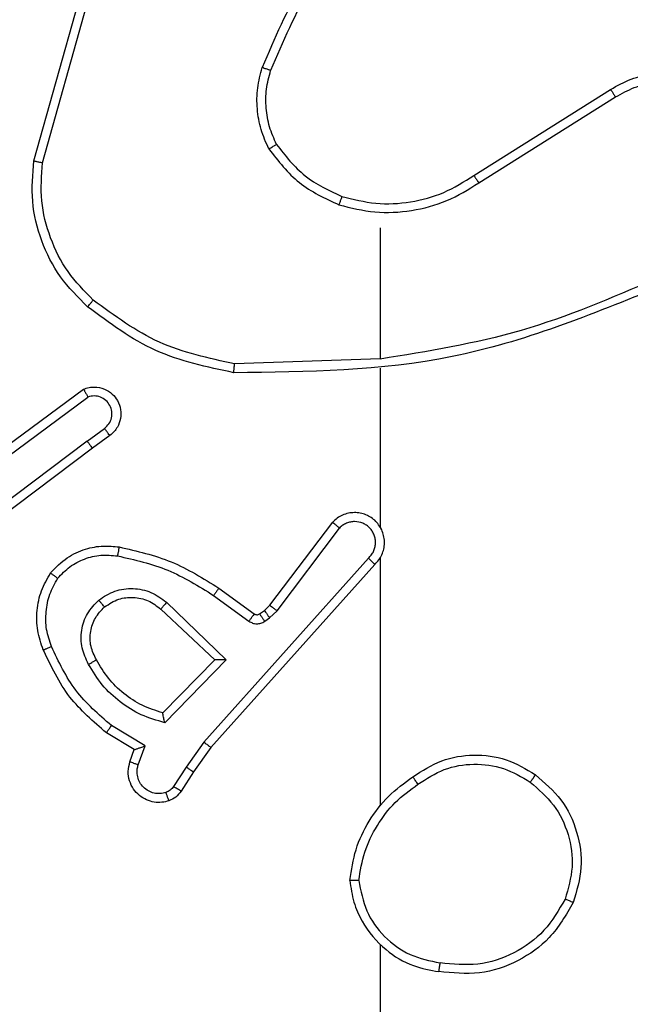
# Model space of a CAD drawing. Units: millimetres. Extents: x -612 to 739, y 92 to 803.
# Drawn here: x 290 to 292, y 247 to 249 of the extents above; entities that cross this region are included whole.
import ezdxf

# ---------------------------------------------------------------- set-up
doc = ezdxf.new("R2010")
doc.units = ezdxf.units.MM
doc.layers.add('VP-EQ', color=7, linetype='Continuous', true_color=0x8a3492)

# ---------------------------------------------------------------- blocks, each defined once
blk = doc.blocks.new('WD1502_')
at = {"color": 0, "linetype": 'Continuous', "lineweight": 25}
for p, q in [((290.5242, 249.0992), (290.624, 249.4544)), ((290.5437, 249.095), (290.6429, 249.4481)), ((291.5078, 249.0666), (291.8136, 249.2589)), ((291.519, 249.05), (291.8244, 249.2421)), ((291.2984, 248.9497), (291.2984, 248.656)), ((291.2984, 248.6563), (290.973, 248.6453)), ((291.2984, 248.6359), (291.2984, 248.2805)), ((290.4054, 248.4184), (290.6356, 248.5887)), ((290.4178, 248.4027), (290.6452, 248.571)), ((290.6434, 248.4725), (290.6824, 248.501)), ((290.6943, 248.485), (290.6555, 248.4565)), ((290.6434, 248.4725), (290.3437, 248.2464)), ((290.6555, 248.4565), (290.3568, 248.2313)), ((291.0521, 248.1053), (291.1923, 248.2911)), ((291.068, 248.0931), (291.2076, 248.2781)), ((291.2723, 248.2108), (290.9044, 247.7995)), ((291.2984, 248.2113), (291.2984, 247.6572)), ((291.2866, 248.1968), (290.9201, 247.7872)), ((290.9379, 248.1437), (291.0169, 248.0863)), ((290.9262, 248.1273), (291.0051, 248.0699)), ((290.8208, 248.112), (290.9541, 247.9835)), ((291.04, 248.0937), (291.0521, 248.1053)), ((290.8081, 248.0967), (290.9291, 247.9831)), ((291.029, 248.0861), (291.04, 248.0937)), ((291.0404, 248.0695), (291.0513, 248.0771)), ((291.0513, 248.0771), (291.068, 248.0931)), ((290.9291, 247.9831), (290.8125, 247.8647)), ((290.9541, 247.9835), (290.8169, 247.8428)), ((290.7731, 247.791), (290.6977, 247.8364)), ((290.7489, 247.7826), (290.6866, 247.8201)), ((290.7579, 247.7486), (290.7731, 247.791)), ((290.9044, 247.7995), (290.8645, 247.7436)), ((290.7392, 247.7556), (290.7489, 247.7826)), ((290.9201, 247.7872), (290.8812, 247.7326)), ((290.8645, 247.7436), (290.8366, 247.7001)), ((290.8812, 247.7326), (290.8536, 247.6896)), ((291.2984, 247.347), (291.2984, 245.7497))]:
    blk.add_line(p, q, dxfattribs=at)
for points, knots in [([(291.2463, 249.667), (291.2033, 249.6117), (291.1172, 249.5011), (291.0622, 249.3722), (291.0347, 249.3078)], [0, 0, 0, 0, 0.500002, 1, 1, 1, 1]), ([(291.2615, 249.6539), (291.2197, 249.6002), (291.1351, 249.4916), (291.0809, 249.3651), (291.0536, 249.3011)], [0, 0, 0, 0, 0.494658, 1, 1, 1, 1]), ([(291.0496, 249.1259), (291.0432, 249.1402), (291.0304, 249.1688), (291.0227, 249.2153), (291.0228, 249.2624), (291.0307, 249.2927), (291.0347, 249.3078)], [0, 0, 0, 0, 0.249979, 0.500021, 0.7501, 1, 1, 1, 1]), ([(291.0536, 249.3011), (291.0534, 249.3012), (291.0531, 249.3013), (291.0506, 249.3022), (291.0472, 249.3034), (291.0437, 249.3046), (291.0395, 249.3061), (291.0363, 249.3072), (291.0347, 249.3078)], [0, 0, 0, 0, 0.181408, 0.408141, 0.538653, 0.680905, 0.834868, 1, 1, 1, 1]), ([(291.0669, 249.136), (291.0611, 249.1489), (291.0496, 249.1749), (291.0425, 249.2171), (291.0427, 249.2599), (291.05, 249.2874), (291.0536, 249.3011)], [0, 0, 0, 0, 0.249984, 0.500017, 0.750003, 1, 1, 1, 1]), ([(291.8136, 249.2589), (291.8286, 249.2672), (291.8586, 249.2839), (291.9092, 249.2957), (291.9608, 249.2968), (292.0108, 249.2865), (292.0571, 249.2658), (292.0981, 249.2355), (292.1324, 249.1959), (292.1564, 249.1507), (292.1698, 249.1024), (292.1729, 249.0532), (292.1651, 249.0024), (292.141, 248.9414), (292.0991, 248.891), (292.0405, 248.8515), (292.0019, 248.8413), (291.9787, 248.8351)], [0, 0, 0, 0, 0.06254, 0.125085, 0.187628, 0.250173, 0.31021, 0.371905, 0.435272, 0.500306, 0.55757, 0.617266, 0.679395, 0.743966, 0.855304, 0.912916, 1, 1, 1, 1]), ([(291.8244, 249.2421), (291.8381, 249.2497), (291.8656, 249.2649), (291.9118, 249.2758), (291.9589, 249.2768), (292.0053, 249.2673), (292.0483, 249.2478), (292.0861, 249.2194), (292.1167, 249.1834), (292.1386, 249.1415), (292.1509, 249.0958), (292.1526, 249.0486), (292.1441, 249.0021), (292.1256, 248.9587), (292.0979, 248.9203), (292.0625, 248.8891), (292.0212, 248.8658), (291.9907, 248.8585), (291.9754, 248.8548)], [0, 0, 0, 0, 0.062508, 0.125016, 0.187506, 0.250019, 0.312501, 0.375009, 0.437507, 0.500013, 0.56251, 0.625004, 0.68751, 0.749991, 0.812501, 0.874993, 0.937504, 1, 1, 1, 1]), ([(291.8136, 249.2589), (291.8138, 249.2586), (291.8141, 249.2581), (291.8166, 249.2543), (291.8202, 249.2487), (291.823, 249.2443), (291.8244, 249.2421)], [0, 0, 0, 0, 0.250197, 0.499918, 0.749691, 1, 1, 1, 1]), ([(291.0496, 249.1259), (291.0511, 249.1268), (291.054, 249.1285), (291.058, 249.1307), (291.0612, 249.1326), (291.0642, 249.1344), (291.0665, 249.1357), (291.0668, 249.1359), (291.0669, 249.136)], [0, 0, 0, 0, 0.167211, 0.322588, 0.465824, 0.596656, 0.822177, 1, 1, 1, 1]), ([(291.0669, 249.136), (291.0865, 249.1107), (291.1258, 249.0601), (291.1839, 249.0332), (291.2129, 249.0198)], [0, 0, 0, 0, 0.500012, 1, 1, 1, 1]), ([(291.0496, 249.1259), (291.0707, 249.0987), (291.1128, 249.0443), (291.1752, 249.0154), (291.2064, 249.0009)], [0, 0, 0, 0, 0.500008, 1, 1, 1, 1]), ([(290.6444, 248.7728), (290.6229, 248.7942), (290.58, 248.8372), (290.539, 248.9193), (290.517, 249.0084), (290.5218, 249.069), (290.5242, 249.0992)], [0, 0, 0, 0, 0.250013, 0.500009, 0.750007, 1, 1, 1, 1]), ([(290.5242, 249.0992), (290.5244, 249.0992), (290.5248, 249.0991), (290.5278, 249.0985), (290.5313, 249.0977), (290.5349, 249.0969), (290.5391, 249.096), (290.5421, 249.0954), (290.5437, 249.095)], [0, 0, 0, 0, 0.201835, 0.435341, 0.564268, 0.701401, 0.846745, 1, 1, 1, 1]), ([(290.6573, 248.7879), (290.6373, 248.8081), (290.5971, 248.8487), (290.5591, 248.9261), (290.5376, 249.0096), (290.5416, 249.0666), (290.5437, 249.095)], [0, 0, 0, 0, 0.249876, 0.499998, 0.750124, 1, 1, 1, 1]), ([(291.2064, 249.0009), (291.233, 248.9942), (291.2862, 248.9809), (291.3689, 248.9857), (291.4492, 249.0065), (291.4957, 249.0355), (291.519, 249.05)], [0, 0, 0, 0, 0.249917, 0.499972, 0.750044, 1, 1, 1, 1]), ([(291.2129, 249.0198), (291.238, 249.0134), (291.2883, 249.0006), (291.3664, 249.0049), (291.4421, 249.025), (291.4859, 249.0527), (291.5078, 249.0666)], [0, 0, 0, 0, 0.249998, 0.499996, 0.74999, 1, 1, 1, 1]), ([(291.5078, 249.0666), (291.5079, 249.0664), (291.5081, 249.0661), (291.5098, 249.0637), (291.5118, 249.0607), (291.5139, 249.0576), (291.5163, 249.054), (291.5181, 249.0514), (291.519, 249.05)], [0, 0, 0, 0, 0.195126, 0.42628, 0.555899, 0.69474, 0.842842, 1, 1, 1, 1]), ([(291.2129, 249.0198), (291.2128, 249.0195), (291.2126, 249.0189), (291.2111, 249.0146), (291.2089, 249.0083), (291.2072, 249.0033), (291.2064, 249.0009)], [0, 0, 0, 0, 0.250281, 0.500068, 0.749683, 1, 1, 1, 1]), ([(291.9146, 248.8351), (291.8156, 248.7925), (291.6176, 248.7073), (291.4048, 248.6731), (291.2984, 248.656)], [0, 0, 0, 0, 0.499993, 1, 1, 1, 1]), ([(291.923, 248.8173), (291.7704, 248.7553), (291.4652, 248.6315), (291.1358, 248.6274), (290.9711, 248.6254)], [0, 0, 0, 0, 0.5, 1, 1, 1, 1]), ([(290.6444, 248.7728), (290.6446, 248.7731), (290.6451, 248.7737), (290.6485, 248.7777), (290.6528, 248.7827), (290.6558, 248.7861), (290.6573, 248.7879)], [0, 0, 0, 0, 0.279924, 0.559227, 0.779551, 1, 1, 1, 1]), ([(290.973, 248.6453), (290.9152, 248.6577), (290.7997, 248.6824), (290.7048, 248.7527), (290.6573, 248.7879)], [0, 0, 0, 0, 0.500005, 1, 1, 1, 1]), ([(290.9711, 248.6254), (290.9113, 248.6381), (290.7917, 248.6634), (290.6935, 248.7363), (290.6444, 248.7728)], [0, 0, 0, 0, 0.5000084, 1, 1, 1, 1]), ([(290.9711, 248.6254), (290.9711, 248.6256), (290.9712, 248.6261), (290.9714, 248.6291), (290.9718, 248.6328), (290.9721, 248.6364), (290.9725, 248.6406), (290.9728, 248.6437), (290.973, 248.6453)], [0, 0, 0, 0, 0.2048549, 0.439347, 0.5679508, 0.7042811, 0.8483402, 1, 1, 1, 1]), ([(290.6356, 248.5887), (290.6396, 248.5901), (290.6474, 248.5929), (290.6633, 248.5941), (290.6819, 248.5903), (290.6998, 248.5789), (290.7126, 248.5628), (290.7193, 248.5436), (290.7191, 248.5226), (290.713, 248.5059), (290.7042, 248.4932), (290.6977, 248.4878), (290.6943, 248.485)], [0, 0, 0, 0, 0.0727517, 0.1426301, 0.2731389, 0.3922404, 0.4999018, 0.623564, 0.7351587, 0.8549154, 0.9243718, 1, 1, 1, 1]), ([(290.6356, 248.5887), (290.6356, 248.5886), (290.6357, 248.5885), (290.6363, 248.5873), (290.6373, 248.5856), (290.6389, 248.5826), (290.6416, 248.5777), (290.644, 248.5732), (290.6452, 248.571)], [0, 0, 0, 0, 0.132104, 0.262294, 0.390214, 0.516084, 0.761494, 1, 1, 1, 1]), ([(290.6824, 248.501), (290.6859, 248.5042), (290.693, 248.5107), (290.6986, 248.5242), (290.6993, 248.5387), (290.6949, 248.5525), (290.6859, 248.564), (290.6736, 248.5715), (290.6592, 248.5745), (290.6499, 248.5722), (290.6452, 248.571)], [0, 0, 0, 0, 0.12503, 0.250035, 0.375048, 0.50005, 0.625018, 0.749983, 0.874997, 1, 1, 1, 1]), ([(290.6943, 248.485), (290.6941, 248.4852), (290.6937, 248.4857), (290.6909, 248.4893), (290.687, 248.4947), (290.6839, 248.4989), (290.6824, 248.501)], [0, 0, 0, 0, 0.2502823, 0.4999162, 0.7496413, 1, 1, 1, 1]), ([(290.6434, 248.4725), (290.645, 248.4703), (290.6481, 248.4661), (290.6521, 248.4608), (290.6548, 248.4572), (290.6553, 248.4567), (290.6555, 248.4565)], [0, 0, 0, 0, 0.250128, 0.500096, 0.749859, 1, 1, 1, 1]), ([(291.2866, 248.1968), (291.2897, 248.2), (291.2959, 248.2065), (291.3026, 248.2183), (291.3069, 248.2311), (291.3085, 248.2445), (291.3074, 248.258), (291.3037, 248.2709), (291.2974, 248.2829), (291.2862, 248.2967), (291.2711, 248.3068), (291.2541, 248.3118), (291.2407, 248.313), (291.2272, 248.3116), (291.2143, 248.3073), (291.2022, 248.3006), (291.1956, 248.2943), (291.1923, 248.2911)], [0, 0, 0, 0, 0.06254, 0.125058, 0.187516, 0.250086, 0.312616, 0.375181, 0.437664, 0.500185, 0.622261, 0.684202, 0.74654, 0.809289, 0.872473, 0.936032, 1, 1, 1, 1]), ([(291.1923, 248.2911), (291.1924, 248.291), (291.1925, 248.2909), (291.1937, 248.2898), (291.1966, 248.2874), (291.2017, 248.2831), (291.2056, 248.2797), (291.2076, 248.2781)], [0, 0, 0, 0, 0.128773, 0.256477, 0.507658, 0.755505, 1, 1, 1, 1]), ([(291.2723, 248.2108), (291.2746, 248.213), (291.279, 248.2174), (291.2839, 248.2256), (291.287, 248.2345), (291.2884, 248.2439), (291.2878, 248.2533), (291.2853, 248.2625), (291.2811, 248.2709), (291.2753, 248.2784), (291.2681, 248.2845), (291.257, 248.2905), (291.2444, 248.2931), (291.2319, 248.2919), (291.2229, 248.289), (291.2145, 248.2845), (291.2099, 248.2802), (291.2076, 248.2781)], [0, 0, 0, 0, 0.062547, 0.125051, 0.187686, 0.250181, 0.312647, 0.375246, 0.437696, 0.50034, 0.56282, 0.625318, 0.749815, 0.812275, 0.874831, 0.937469, 1, 1, 1, 1]), ([(291.3015, 248.2742), (291.3013, 248.2748), (291.3007, 248.277), (291.2994, 248.279), (291.2984, 248.2805)], [0, 0, 0, 0, 0.258631, 1, 1, 1, 1]), ([(290.5618, 248.1778), (290.5736, 248.19), (290.5959, 248.2131), (290.638, 248.232), (290.678, 248.2396), (290.7031, 248.2369), (290.7148, 248.2357)], [0, 0, 0, 0, 0.294171, 0.558931, 0.794236, 1, 1, 1, 1]), ([(290.7148, 248.2357), (290.7148, 248.2354), (290.7146, 248.2348), (290.7138, 248.2302), (290.7127, 248.2236), (290.7118, 248.2184), (290.7114, 248.2158)], [0, 0, 0, 0, 0.250157, 0.499949, 0.749413, 1, 1, 1, 1]), ([(290.7148, 248.2357), (290.7546, 248.2266), (290.8342, 248.2086), (290.9033, 248.1653), (290.9379, 248.1437)], [0, 0, 0, 0, 0.500204, 1, 1, 1, 1]), ([(290.5778, 248.1658), (290.5864, 248.1748), (290.6037, 248.1929), (290.6373, 248.2102), (290.674, 248.2193), (290.6989, 248.217), (290.7114, 248.2158)], [0, 0, 0, 0, 0.250026, 0.499967, 0.749953, 1, 1, 1, 1]), ([(290.7114, 248.2158), (290.7497, 248.2071), (290.8262, 248.1896), (290.8929, 248.1481), (290.9262, 248.1273)], [0, 0, 0, 0, 0.499981, 1, 1, 1, 1]), ([(291.2866, 248.1968), (291.2864, 248.197), (291.286, 248.1973), (291.2836, 248.1996), (291.2809, 248.2023), (291.2784, 248.2048), (291.2755, 248.2077), (291.2734, 248.2097), (291.2723, 248.2108)], [0, 0, 0, 0, 0.219551, 0.45902, 0.586608, 0.719252, 0.857255, 1, 1, 1, 1]), ([(290.5453, 248.0057), (290.5404, 248.0199), (290.5308, 248.0485), (290.5302, 248.094), (290.5394, 248.1386), (290.5544, 248.1647), (290.5618, 248.1778)], [0, 0, 0, 0, 0.249933, 0.499996, 0.749987, 1, 1, 1, 1]), ([(290.5637, 248.013), (290.5594, 248.0256), (290.5509, 248.0509), (290.5506, 248.0912), (290.5583, 248.1308), (290.5713, 248.1541), (290.5778, 248.1657)], [0, 0, 0, 0, 0.249958, 0.499988, 0.750249, 1, 1, 1, 1]), ([(290.5618, 248.1778), (290.562, 248.1776), (290.5624, 248.1772), (290.5652, 248.1752), (290.5683, 248.1728), (290.5711, 248.1707), (290.5743, 248.1683), (290.5766, 248.1666), (290.5778, 248.1658)], [0, 0, 0, 0, 0.227307, 0.468999, 0.596057, 0.726694, 0.86157, 1, 1, 1, 1]), ([(290.6694, 248.117), (290.6811, 248.1246), (290.7043, 248.1397), (290.7461, 248.145), (290.7875, 248.1367), (290.8097, 248.1202), (290.8208, 248.112)], [0, 0, 0, 0, 0.250308, 0.500097, 0.750026, 1, 1, 1, 1]), ([(290.9379, 248.1437), (290.9377, 248.1434), (290.9374, 248.1429), (290.9347, 248.1391), (290.9308, 248.1337), (290.9277, 248.1294), (290.9262, 248.1273)], [0, 0, 0, 0, 0.250025, 0.499844, 0.749414, 1, 1, 1, 1]), ([(290.6824, 248.1018), (290.6927, 248.1084), (290.7121, 248.1209), (290.7471, 248.1246), (290.7809, 248.1178), (290.7991, 248.1037), (290.8081, 248.0967)], [0, 0, 0, 0, 0.265165, 0.499929, 0.75267, 1, 1, 1, 1]), ([(290.6466, 247.9733), (290.6409, 247.9853), (290.6296, 248.0093), (290.6294, 248.0497), (290.6419, 248.0882), (290.6603, 248.1074), (290.6694, 248.117)], [0, 0, 0, 0, 0.2499878, 0.4999421, 0.7497484, 1, 1, 1, 1]), ([(290.6642, 247.9834), (290.6594, 247.9931), (290.6496, 248.0131), (290.6496, 248.0465), (290.66, 248.0783), (290.6748, 248.0939), (290.6824, 248.1018)], [0, 0, 0, 0, 0.246849, 0.507817, 0.749933, 1, 1, 1, 1]), ([(290.6824, 248.1018), (290.6822, 248.1021), (290.6817, 248.1025), (290.6788, 248.106), (290.6745, 248.111), (290.6711, 248.115), (290.6694, 248.117)], [0, 0, 0, 0, 0.250375, 0.500114, 0.749977, 1, 1, 1, 1]), ([(290.8208, 248.112), (290.8197, 248.1107), (290.8176, 248.1081), (290.8148, 248.1046), (290.8124, 248.1018), (290.8102, 248.0991), (290.8085, 248.0971), (290.8082, 248.0968), (290.8081, 248.0967)], [0, 0, 0, 0, 0.165719, 0.319608, 0.461748, 0.592535, 0.819188, 1, 1, 1, 1]), ([(291.0521, 248.1053), (291.0524, 248.105), (291.053, 248.1045), (291.0572, 248.1013), (291.0625, 248.0973), (291.0661, 248.0945), (291.068, 248.0931)], [0, 0, 0, 0, 0.2797909, 0.5591759, 0.779392, 1, 1, 1, 1]), ([(291.0169, 248.0863), (291.0167, 248.0859), (291.0162, 248.0853), (291.0131, 248.0809), (291.0091, 248.0755), (291.0064, 248.0718), (291.0051, 248.0699)], [0, 0, 0, 0, 0.279701, 0.558799, 0.779178, 1, 1, 1, 1]), ([(291.0169, 248.0863), (291.0178, 248.0857), (291.0196, 248.0847), (291.0227, 248.0841), (291.0261, 248.0845), (291.028, 248.0856), (291.029, 248.0861)], [0, 0, 0, 0, 0.236938, 0.483011, 0.737414, 1, 1, 1, 1]), ([(291.029, 248.0861), (291.0292, 248.0858), (291.0296, 248.0851), (291.0327, 248.0807), (291.0364, 248.0752), (291.039, 248.0714), (291.0404, 248.0695)], [0, 0, 0, 0, 0.279857, 0.558976, 0.779423, 1, 1, 1, 1]), ([(291.04, 248.0937), (291.0402, 248.0934), (291.0406, 248.0927), (291.0436, 248.0883), (291.0474, 248.0828), (291.05, 248.079), (291.0513, 248.0771)], [0, 0, 0, 0, 0.279742, 0.558896, 0.779366, 1, 1, 1, 1]), ([(291.0051, 248.0699), (291.0078, 248.0683), (291.0132, 248.0651), (291.0226, 248.0636), (291.0321, 248.0648), (291.0376, 248.0679), (291.0404, 248.0695)], [0, 0, 0, 0, 0.249808, 0.499898, 0.749867, 1, 1, 1, 1]), ([(290.5453, 248.0057), (290.5456, 248.0058), (290.5462, 248.0059), (290.5504, 248.0076), (290.5565, 248.01), (290.5613, 248.012), (290.5637, 248.013)], [0, 0, 0, 0, 0.250142, 0.500019, 0.750016, 1, 1, 1, 1]), ([(290.6977, 247.8364), (290.6692, 247.8612), (290.6123, 247.9107), (290.5799, 247.9789), (290.5637, 248.013)], [0, 0, 0, 0, 0.49997, 1, 1, 1, 1]), ([(290.6866, 247.8201), (290.6574, 247.8452), (290.5972, 247.897), (290.5629, 247.9688), (290.5453, 248.0057)], [0, 0, 0, 0, 0.4853525, 1, 1, 1, 1]), ([(290.6466, 247.9733), (290.6482, 247.9743), (290.6514, 247.9761), (290.6556, 247.9785), (290.6589, 247.9804), (290.6618, 247.9821), (290.6638, 247.9832), (290.6641, 247.9833), (290.6642, 247.9834)], [0, 0, 0, 0, 0.180337, 0.345014, 0.493461, 0.626266, 0.844345, 1, 1, 1, 1]), ([(290.8169, 247.8428), (290.7991, 247.8479), (290.7635, 247.8581), (290.7163, 247.888), (290.6753, 247.9258), (290.6562, 247.9575), (290.6466, 247.9733)], [0, 0, 0, 0, 0.249936, 0.500017, 0.750131, 1, 1, 1, 1]), ([(290.8125, 247.8647), (290.7969, 247.8697), (290.7658, 247.8798), (290.7246, 247.9069), (290.6891, 247.9412), (290.6725, 247.9693), (290.6642, 247.9834)], [0, 0, 0, 0, 0.250022, 0.500045, 0.75, 1, 1, 1, 1]), ([(290.9541, 247.9835), (290.9505, 247.9835), (290.9446, 247.9834), (290.9378, 247.9832), (290.9337, 247.9831), (290.9311, 247.9831), (290.9294, 247.9831), (290.9292, 247.9831), (290.9291, 247.9831)], [0, 0, 0, 0, 0.308338, 0.501643, 0.64135, 0.769633, 0.888473, 1, 1, 1, 1]), ([(290.8169, 247.8428), (290.8165, 247.8447), (290.8157, 247.8482), (290.8147, 247.8533), (290.8138, 247.8576), (290.8131, 247.8609), (290.8127, 247.8631), (290.8125, 247.8644), (290.8125, 247.8646), (290.8125, 247.8647)], [0, 0, 0, 0, 0.17764, 0.320113, 0.501329, 0.636426, 0.764377, 0.88528, 1, 1, 1, 1]), ([(290.6866, 247.8201), (290.6867, 247.8202), (290.687, 247.8206), (290.6887, 247.8231), (290.6907, 247.8262), (290.6927, 247.8291), (290.6951, 247.8326), (290.6968, 247.8351), (290.6977, 247.8364)], [0, 0, 0, 0, 0.206636, 0.441568, 0.570022, 0.705873, 0.849456, 1, 1, 1, 1]), ([(290.7489, 247.7826), (290.749, 247.7826), (290.7492, 247.7826), (290.7509, 247.7832), (290.7535, 247.7841), (290.7575, 247.7855), (290.7641, 247.7877), (290.7698, 247.7898), (290.7731, 247.791)], [0, 0, 0, 0, 0.111321, 0.229884, 0.358117, 0.497793, 0.702629, 1, 1, 1, 1]), ([(290.9201, 247.7872), (290.92, 247.7873), (290.9196, 247.7876), (290.9173, 247.7893), (290.9144, 247.7916), (290.9115, 247.7938), (290.9081, 247.7965), (290.9057, 247.7985), (290.9044, 247.7995)], [0, 0, 0, 0, 0.198467, 0.430661, 0.559893, 0.697812, 0.844988, 1, 1, 1, 1]), ([(291.3715, 247.7219), (291.3924, 247.7353), (291.4338, 247.7619), (291.5076, 247.7738), (291.5818, 247.7645), (291.6243, 247.7391), (291.6456, 247.7264)], [0, 0, 0, 0, 0.251987, 0.498551, 0.748885, 1, 1, 1, 1]), ([(290.8264, 247.6682), (290.8212, 247.6668), (290.8104, 247.6639), (290.7931, 247.6646), (290.7758, 247.6696), (290.7596, 247.6796), (290.7463, 247.6942), (290.7374, 247.7128), (290.7339, 247.7342), (290.7374, 247.7484), (290.7392, 247.7556)], [0, 0, 0, 0, 0.105909, 0.217285, 0.33411, 0.456384, 0.584068, 0.717199, 0.855912, 1, 1, 1, 1]), ([(290.7392, 247.7556), (290.7394, 247.7554), (290.74, 247.7551), (290.7443, 247.7536), (290.7505, 247.7513), (290.7554, 247.7495), (290.7579, 247.7486)], [0, 0, 0, 0, 0.250164, 0.499832, 0.749906, 1, 1, 1, 1]), ([(290.8198, 247.6868), (290.8154, 247.6857), (290.8066, 247.6834), (290.7928, 247.6848), (290.78, 247.6897), (290.7691, 247.698), (290.7608, 247.7089), (290.7559, 247.7217), (290.7548, 247.7337), (290.756, 247.7427), (290.7574, 247.747), (290.7579, 247.7486)], [0, 0, 0, 0, 0.124893, 0.249708, 0.374619, 0.499828, 0.625243, 0.749645, 0.874658, 0.95353, 1, 1, 1, 1]), ([(291.383, 247.7052), (291.402, 247.7175), (291.4399, 247.7421), (291.5077, 247.7533), (291.5758, 247.7444), (291.6146, 247.7214), (291.634, 247.7099)], [0, 0, 0, 0, 0.250209, 0.50006, 0.750026, 1, 1, 1, 1]), ([(290.8812, 247.7326), (290.881, 247.7327), (290.8805, 247.7329), (290.8778, 247.7347), (290.8747, 247.7368), (290.8717, 247.7388), (290.8682, 247.7411), (290.8658, 247.7427), (290.8645, 247.7436)], [0, 0, 0, 0, 0.216547, 0.455006, 0.582714, 0.716092, 0.855459, 1, 1, 1, 1]), ([(291.6456, 247.7264), (291.6454, 247.7261), (291.6451, 247.7256), (291.6424, 247.7218), (291.6386, 247.7163), (291.6355, 247.712), (291.634, 247.7099)], [0, 0, 0, 0, 0.250038, 0.499713, 0.749678, 1, 1, 1, 1]), ([(291.6456, 247.7264), (291.666, 247.7088), (291.7069, 247.6738), (291.7414, 247.5995), (291.7529, 247.5184), (291.7378, 247.4667), (291.7302, 247.4409)], [0, 0, 0, 0, 0.250002, 0.499998, 0.750025, 1, 1, 1, 1]), ([(291.2306, 247.4901), (291.2342, 247.5134), (291.2413, 247.5598), (291.2719, 247.6237), (291.3146, 247.6803), (291.3525, 247.708), (291.3715, 247.7219)], [0, 0, 0, 0, 0.250021, 0.500027, 0.750011, 1, 1, 1, 1]), ([(291.2507, 247.4897), (291.2542, 247.5113), (291.2613, 247.5545), (291.2904, 247.6138), (291.3301, 247.6665), (291.3654, 247.6923), (291.383, 247.7052)], [0, 0, 0, 0, 0.249918, 0.49998, 0.750069, 1, 1, 1, 1]), ([(291.383, 247.7052), (291.3822, 247.7065), (291.3804, 247.7089), (291.378, 247.7124), (291.3759, 247.7154), (291.3737, 247.7185), (291.3719, 247.7212), (291.3716, 247.7217), (291.3715, 247.7219)], [0, 0, 0, 0, 0.145123, 0.284683, 0.418138, 0.5461, 0.784274, 1, 1, 1, 1]), ([(291.634, 247.7099), (291.6526, 247.6937), (291.6899, 247.6615), (291.7219, 247.5937), (291.7325, 247.5194), (291.7188, 247.4721), (291.7119, 247.4484)], [0, 0, 0, 0, 0.249981, 0.499899, 0.749766, 1, 1, 1, 1]), ([(290.8366, 247.7001), (290.8344, 247.6972), (290.8299, 247.6913), (290.8231, 247.6883), (290.8198, 247.6868)], [0, 0, 0, 0, 0.499977, 1, 1, 1, 1]), ([(290.8264, 247.6682), (290.8263, 247.6685), (290.826, 247.669), (290.8245, 247.6733), (290.8223, 247.6795), (290.8206, 247.6844), (290.8198, 247.6868)], [0, 0, 0, 0, 0.250048, 0.49993, 0.750032, 1, 1, 1, 1]), ([(290.8536, 247.6896), (290.8499, 247.6849), (290.8427, 247.6754), (290.8318, 247.6706), (290.8264, 247.6682)], [0, 0, 0, 0, 0.499997, 1, 1, 1, 1]), ([(290.8536, 247.6896), (290.8532, 247.6897), (290.8525, 247.6901), (290.848, 247.6928), (290.8424, 247.6964), (290.8386, 247.6988), (290.8366, 247.7001)], [0, 0, 0, 0, 0.27983, 0.558971, 0.779633, 1, 1, 1, 1]), ([(291.2507, 247.4897), (291.2492, 247.4897), (291.2462, 247.4898), (291.2421, 247.4898), (291.2385, 247.4898), (291.2347, 247.4899), (291.2314, 247.49), (291.2309, 247.4901), (291.2306, 247.4901)], [0, 0, 0, 0, 0.143712, 0.282265, 0.41534, 0.542865, 0.781766, 1, 1, 1, 1]), ([(291.2306, 247.4901), (291.233, 247.4738), (291.2376, 247.442), (291.2618, 247.3869), (291.3055, 247.3347), (291.3677, 247.2974), (291.4103, 247.2896), (291.4296, 247.2861)], [0, 0, 0, 0, 0.1604396, 0.3109097, 0.5803891, 0.8101816, 1, 1, 1, 1]), ([(291.2507, 247.4897), (291.2551, 247.4666), (291.2639, 247.4204), (291.3059, 247.3623), (291.3636, 247.3198), (291.4096, 247.3103), (291.4326, 247.3055)], [0, 0, 0, 0, 0.250302, 0.500075, 0.750037, 1, 1, 1, 1]), ([(291.7302, 247.4409), (291.714, 247.4131), (291.6833, 247.3602), (291.6074, 247.3066), (291.5209, 247.2771), (291.46, 247.2831), (291.4296, 247.2861)], [0, 0, 0, 0, 0.2627666, 0.4999672, 0.7504132, 1, 1, 1, 1]), ([(291.7119, 247.4484), (291.6977, 247.4238), (291.6693, 247.3747), (291.5991, 247.3244), (291.5173, 247.2973), (291.4608, 247.3027), (291.4326, 247.3055)], [0, 0, 0, 0, 0.250239, 0.50008, 0.750044, 1, 1, 1, 1]), ([(291.7302, 247.4409), (291.73, 247.4409), (291.7295, 247.4411), (291.7265, 247.4422), (291.7231, 247.4437), (291.7198, 247.4451), (291.716, 247.4466), (291.7133, 247.4478), (291.7119, 247.4484)], [0, 0, 0, 0, 0.216469, 0.454775, 0.582569, 0.716074, 0.855286, 1, 1, 1, 1]), ([(291.4296, 247.2861), (291.4297, 247.2863), (291.4298, 247.2868), (291.4303, 247.29), (291.4309, 247.2937), (291.4314, 247.2972), (291.432, 247.3011), (291.4324, 247.304), (291.4326, 247.3055)], [0, 0, 0, 0, 0.219139, 0.458228, 0.585971, 0.718975, 0.856791, 1, 1, 1, 1])]:
    blk.add_open_spline(points, degree=3, knots=knots, dxfattribs=at)
blk = doc.blocks.new('WD1502_2D')
at = {"layer": 'VP-EQ', "color": 0}
blk.add_blockref('WD1502_', (0, 0), dxfattribs=at)

msp = doc.modelspace()

# ---------------------------------------------------------------- block references
at = {"layer": 'VP-EQ', "color": 0}
msp.add_blockref('WD1502_2D', (0, 0), dxfattribs=at)

doc.saveas('drawing.dxf')
